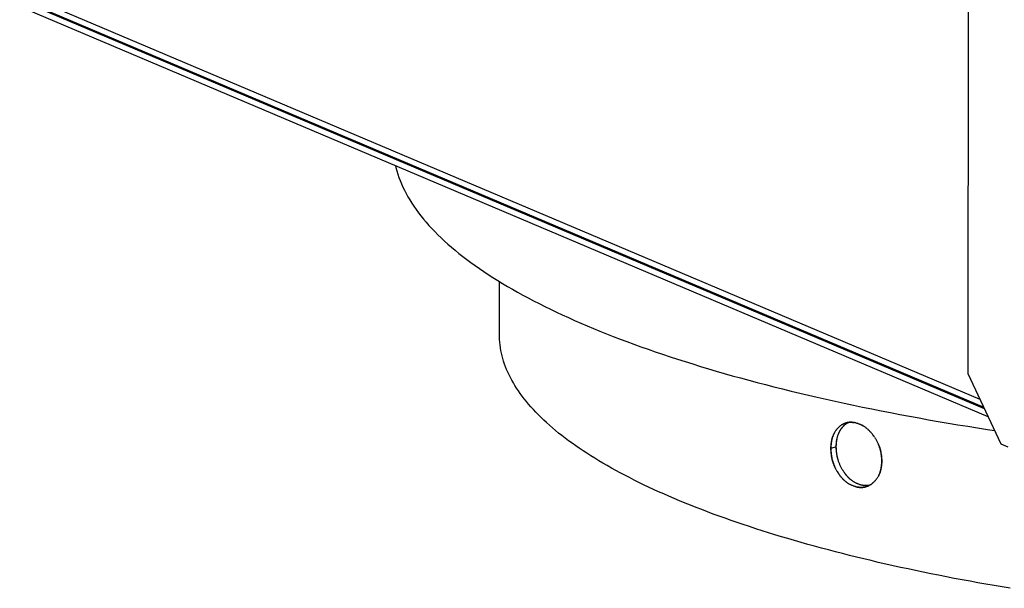
# Model space of a CAD drawing. Units: millimetres. Extents: x 0 to 1189, y 0 to 841.
# Drawn here: x 910 to 947, y 598 to 619 of the extents above; entities that cross this region are included whole.
import ezdxf

# ---------------------------------------------------------------- set-up
doc = ezdxf.new("R2010")
doc.units = ezdxf.units.MM

msp = doc.modelspace()

# ---------------------------------------------------------------- linework, layer by layer
at = {"color": 7, "linetype": 'Continuous'}
for p, q in [((945.77809, 606.10035), (945.90308, 712.70863)), ((946.22898, 605.13939), (883.85386, 631.55869)), ((883.92155, 631.29996), (946.36369, 604.85229)), ((946.53206, 604.49346), (883.92121, 631.0126)), ((946.39176, 604.79247), (884.70872, 630.91863)), ((947.01269, 603.46912), (945.77809, 606.10035)), ((940.80508, 603.95806), (940.81731, 603.97567)), ((940.82994, 603.99293), (940.84301, 604.00988)), ((940.8587, 604.02902), (940.84301, 604.00988)), ((940.87309, 604.04567), (940.85666, 604.02664)), ((940.88799, 604.06205), (940.87095, 604.04329)), ((940.90327, 604.07801), (940.88583, 604.05976)), ((940.91881, 604.09344), (940.90117, 604.07588)), ((940.93459, 604.10833), (940.91706, 604.0917)), ((940.9506, 604.12267), (940.93343, 604.10718)), ((940.94997, 604.122), (940.96687, 604.13646)), ((941.52837, 604.27095), (941.50434, 604.27521)), ((941.55024, 604.26637), (941.5264, 604.27123)), ((941.57219, 604.26122), (941.54884, 604.26663)), ((941.6376, 604.24269), (941.61591, 604.24937)), ((941.6376, 604.24269), (941.66151, 604.23478)), ((941.65913, 604.23552), (941.68348, 604.22683)), ((941.68046, 604.22786), (941.70515, 604.21841)), ((941.99308, 604.04261), (942.01438, 604.02404)), ((942.01142, 604.02679), (942.032, 604.0081)), ((942.02968, 604.01038), (942.04949, 603.99166)), ((942.04777, 603.99346), (942.06684, 603.97474)), ((942.06563, 603.97611), (942.08407, 603.95731)), ((942.08333, 603.95826), (942.10124, 603.9393)), ((940.68379, 603.69971), (940.69125, 603.72338)), ((940.69766, 603.74242), (940.69052, 603.72121)), ((940.70522, 603.76334), (940.69766, 603.74242)), ((940.69769, 603.7425), (940.69822, 603.74404)), ((940.69822, 603.74404), (940.70595, 603.76514)), ((940.70522, 603.76334), (940.71407, 603.78591)), ((940.74957, 603.86423), (940.76051, 603.88465)), ((940.771, 603.90344), (940.75988, 603.88379)), ((940.78197, 603.92219), (940.77069, 603.90314)), ((940.79372, 603.94095), (940.78192, 603.92193)), ((940.88833, 603.77306), (940.89529, 603.79473)), ((940.88905, 603.77518), (940.89406, 603.7912)), ((940.89406, 603.7912), (940.90262, 603.81599)), ((942.15347, 603.88056), (942.13547, 603.9014)), ((942.1708, 603.85955), (942.15246, 603.88158)), ((942.188, 603.83794), (942.16929, 603.86123)), ((942.20492, 603.81591), (942.18602, 603.8403)), ((942.22152, 603.79354), (942.20271, 603.81868)), ((942.23786, 603.77074), (942.21948, 603.7962)), ((942.2539, 603.74762), (942.23621, 603.77301)), ((942.26957, 603.72427), (942.25267, 603.74942)), ((942.29956, 603.67726), (942.31486, 603.65217)), ((942.31379, 603.65376), (942.32905, 603.62781)), ((942.32752, 603.63028), (942.34273, 603.60346)), ((942.47387, 603.29184), (942.46615, 603.3168)), ((947.28577, 603.35346), (947.01269, 603.46912)), ((940.68465, 602.87116), (940.69155, 602.84594)), ((940.69155, 602.84594), (940.69883, 602.82092)), ((940.90585, 602.86625), (940.8983, 602.89127)), ((940.80581, 602.55271), (940.81815, 602.52866)), ((940.83085, 602.50486), (940.84452, 602.47992)), ((940.84396, 602.48119), (940.85869, 602.45533)), ((941.03222, 602.567), (941.01836, 602.59281)), ((941.04551, 602.5429), (941.03222, 602.567)), ((941.074, 602.49391), (941.05928, 602.51884)), ((941.08916, 602.46932), (941.07356, 602.49476)), ((941.10405, 602.44599), (941.08825, 602.47083)), ((940.85759, 602.45743), (940.87348, 602.43063)), ((940.8718, 602.43354), (940.8888, 602.40594)), ((940.88649, 602.40968), (940.90438, 602.38167)), ((941.12028, 602.42144), (941.10405, 602.44599)), ((941.13625, 602.39815), (941.11846, 602.42406)), ((941.15226, 602.37556), (941.13385, 602.40143)), ((941.16822, 602.35382), (941.1494, 602.37934)), ((941.38548, 602.12374), (941.36457, 602.14107)), ((941.40336, 602.10946), (941.38223, 602.12627)), ((941.42143, 602.09564), (941.40013, 602.11189)), ((941.4393, 602.08259), (941.41831, 602.09792)), ((942.28531, 602.08739), (942.30182, 602.1059)), ((942.30036, 602.10432), (942.31613, 602.12292)), ((942.31488, 602.12152), (942.32986, 602.14013)), ((942.32892, 602.13899), (942.34312, 602.15762)), ((942.34253, 602.15685), (942.35595, 602.17541)), ((942.35578, 602.17516), (942.36861, 602.19388)), ((942.38094, 602.2129), (942.3683, 602.19348)), ((942.39278, 602.23218), (942.3802, 602.21183)), ((942.40413, 602.25176), (942.39165, 602.23045)), ((942.41496, 602.27154), (942.40265, 602.24934)), ((942.42525, 602.29147), (942.41324, 602.26855)), ((942.4682, 602.39063), (942.4606, 602.3709)), ((942.46367, 602.37888), (942.46951, 602.39436)), ((942.46951, 602.39436), (942.47676, 602.41498)), ((941.20799, 602.04308), (941.1876, 602.05935)), ((941.22635, 602.02923), (941.20552, 602.04511)), ((941.33956, 601.95664), (941.31727, 601.96922)), ((941.35919, 601.94614), (941.33672, 601.95813)), ((941.37913, 601.93605), (941.35643, 601.94748)), ((941.39945, 601.92636), (941.37649, 601.93725)), ((941.4201, 601.91711), (941.39693, 601.92743)), ((941.44097, 601.90836), (941.41771, 601.91804)), ((941.4569, 602.0703), (941.43673, 602.08439)), ((941.46202, 601.90012), (941.43884, 601.90911)), ((941.47684, 602.05699), (941.4569, 602.0703)), ((941.48331, 601.89237), (941.46033, 601.90066)), ((941.49569, 602.04505), (941.47469, 602.05842)), ((941.50483, 601.88511), (941.48215, 601.89268)), ((941.51479, 602.03355), (941.49332, 602.04656)), ((941.53412, 602.02251), (941.5127, 602.03484)), ((941.55371, 602.01191), (941.5324, 602.02355)), ((941.54838, 601.87213), (941.57194, 601.86602)), ((941.57365, 602.00173), (941.55241, 602.0127)), ((941.57035, 601.86642), (941.59446, 601.86084)), ((941.594, 601.99195), (941.57272, 602.0023)), ((941.6147, 601.9826), (941.594, 601.99195)), ((941.657, 601.96536), (941.63557, 601.9739)), ((941.67861, 601.95748), (941.65684, 601.96553)), ((941.70046, 601.95011), (941.67826, 601.9577)), ((941.72264, 601.94326), (941.69983, 601.9504)), ((941.74508, 601.93692), (941.72146, 601.94366)), ((941.76624, 601.9315), (941.74312, 601.93747)), ((941.99196, 601.88222), (941.97373, 601.87574)), ((942.23872, 602.0399), (942.2213, 602.02373)), ((942.25528, 602.05594), (942.23774, 602.0389)), ((942.25393, 602.0546), (942.2713, 602.07229)), ((942.26981, 602.07079), (942.28685, 602.089))]:
    msp.add_line(p, q, dxfattribs=at)
at = {"color": 6, "linetype": 'Continuous'}
for p, q in [((928.19563, 607.57048), (928.19797, 609.56455)), ((940.83197, 603.36595), (940.62997, 603.30245))]:
    msp.add_line(p, q, dxfattribs=at)
at = {"color": 7, "linetype": 'Continuous'}
for points in [[(924.29571, 613.91178), (924.31268, 613.83897), (924.34534, 613.71728), (924.38227, 613.59569), (924.42348, 613.47419), (924.46895, 613.35282), (924.51869, 613.23158), (924.5727, 613.11047), (924.63095, 612.98953), (924.69345, 612.86877), (924.76019, 612.74817), (924.83117, 612.62778), (924.90637, 612.50761), (924.98579, 612.38764), (925.06941, 612.26792), (925.15724, 612.14845), (925.24927, 612.02922), (925.34547, 611.91027), (925.44585, 611.7916), (925.5504, 611.67322), (925.65909, 611.55515), (925.77192, 611.43739), (925.8889, 611.31995), (926.00998, 611.20287), (926.13517, 611.08614), (926.26447, 610.96976), (926.39783, 610.85377), (926.53526, 610.73817), (926.67676, 610.62295), (926.82228, 610.50816), (926.97182, 610.3938), (927.12539, 610.27986), (927.28293, 610.16637), (927.44445, 610.05335), (927.60995, 609.94078), (927.77937, 609.82871), (927.95271, 609.71713), (928.12998, 609.60605), (928.31113, 609.49549), (928.49614, 609.38545), (928.68503, 609.27595), (928.87774, 609.16701), (929.07425, 609.05862), (929.27458, 608.9508), (929.47866, 608.84357), (929.68649, 608.73693), (929.89808, 608.63089), (930.11335, 608.52548), (930.33231, 608.42069), (930.55496, 608.31652), (930.78123, 608.21302), (931.01111, 608.11017), (931.24462, 608.00798), (931.48167, 607.90648), (931.72228, 607.80567), (931.96643, 607.70555), (932.21405, 607.60615), (932.46515, 607.50747), (932.71972, 607.40951), (932.97768, 607.31229), (933.23904, 607.21583), (933.5038, 607.12012), (933.77187, 607.02519), (934.04326, 606.93103), (934.31796, 606.83766), (934.59589, 606.74509), (934.87705, 606.65333), (935.16143, 606.56238), (935.44897, 606.47227), (935.73964, 606.38299), (936.03346, 606.29454), (936.33034, 606.20696), (936.63026, 606.12024), (936.93324, 606.03439), (937.23918, 605.94942), (937.54808, 605.86534), (937.85994, 605.78215), (938.17467, 605.69988), (938.49226, 605.61852), (938.81272, 605.53807), (939.13594, 605.45856), (939.46193, 605.37999), (939.79069, 605.30237), (940.12211, 605.2257), (940.4562, 605.15), (940.79295, 605.07526), (941.13227, 605.0015), (941.47416, 604.92873), (941.8186, 604.85695), (942.1655, 604.78617), (942.51486, 604.71641), (942.86668, 604.64765), (943.22085, 604.57991), (943.57737, 604.51321), (943.93624, 604.44754), (944.29735, 604.38291), (944.66071, 604.31933), (945.0263, 604.25681), (945.39402, 604.19535), (945.76388, 604.13495), (946.13587, 604.07563), (946.50986, 604.01739), (946.77429, 603.9772)], [(940.81855, 603.97744), (940.80594, 603.9594), (940.79328, 603.94014)], [(940.84487, 604.01216), (940.83152, 603.995), (940.81731, 603.97567)], [(940.89918, 603.80623), (940.90688, 603.82753), (940.91496, 603.84844), (940.92341, 603.86898), (940.93223, 603.88913), (940.94142, 603.9089), (940.95101, 603.92836), (940.96099, 603.9475), (940.97138, 603.96632), (940.9822, 603.98486), (940.99346, 604.00313), (941.00515, 604.02111), (941.0173, 604.03881), (941.02989, 604.05619), (941.04293, 604.07328), (941.05654, 604.09017), (941.07079, 604.10695), (941.08561, 604.12354), (941.10085, 604.13974), (941.11655, 604.15555), (941.13268, 604.17097)], [(940.90262, 603.81599), (940.91032, 603.83681), (940.91838, 603.85723), (940.92683, 603.87732), (940.93568, 603.89707), (940.94492, 603.9165), (940.95459, 603.9357), (940.96474, 603.95469), (940.97533, 603.97344), (940.98635, 603.99188), (940.9978, 604.01002), (941.00967, 604.02785), (941.02195, 604.04535), (941.03463, 604.06248), (941.04772, 604.07929), (941.06131, 604.09587), (941.07548, 604.11228), (941.09019, 604.12848), (941.10533, 604.14433), (941.1208, 604.15974)], [(940.9666, 604.13609), (940.98341, 604.14952), (941.00033, 604.16228), (941.01738, 604.17436), (941.03456, 604.18576), (941.05177, 604.19648), (941.06896, 604.20648), (941.08619, 604.21579), (941.10352, 604.22449), (941.12096, 604.23259), (941.13849, 604.24007), (941.15615, 604.24698), (941.17396, 604.25332)], [(941.17994, 604.25567), (941.17003, 604.25233), (941.1523, 604.24589), (941.13465, 604.23884), (941.11713, 604.23121), (941.09986, 604.22304), (941.08292, 604.21439), (941.06621, 604.20523), (941.04956, 604.19544), (941.03292, 604.18499), (941.01634, 604.17389), (940.99981, 604.16213), (940.98331, 604.14965)], [(941.1208, 604.15974), (941.1366, 604.17468), (941.1527, 604.18912), (941.16915, 604.20309), (941.18587, 604.21648), (941.20268, 604.22916), (941.21956, 604.24113), (941.23655, 604.25243), (941.25361, 604.26305), (941.2707, 604.27298), (941.28225, 604.27922)], [(941.13268, 604.17097), (941.149, 604.18577), (941.16548, 604.19989), (941.18216, 604.21339), (941.19896, 604.22621), (941.21588, 604.23835), (941.23293, 604.24982), (941.25001, 604.26059), (941.26705, 604.27063), (941.28291, 604.27933)], [(941.17396, 604.25332), (941.1919, 604.25908), (941.20997, 604.26427), (941.22815, 604.2689), (941.24646, 604.27296), (941.26495, 604.27647), (941.28362, 604.27944), (941.30248, 604.28186), (941.32152, 604.28372), (941.34073, 604.28505), (941.36013, 604.28582), (941.37981, 604.28603), (941.3998, 604.28569), (941.42007, 604.28479), (941.44065, 604.2833), (941.46155, 604.28121), (941.48276, 604.27852), (941.50434, 604.27521)], [(941.50668, 604.27493), (941.48515, 604.27833), (941.46376, 604.28112), (941.44249, 604.28332), (941.42127, 604.28492), (941.40017, 604.28591), (941.3794, 604.28629), (941.35901, 604.28605), (941.33893, 604.28523), (941.31914, 604.28382), (941.29967, 604.28184), (941.28049, 604.2793), (941.26153, 604.2762), (941.24279, 604.27253), (941.22426, 604.26831), (941.20595, 604.26353), (941.18788, 604.25821), (941.17994, 604.25567)], [(941.57137, 604.26142), (941.59402, 604.2556), (941.61677, 604.24917), (941.6393, 604.24223)], [(941.70159, 604.21972), (941.72648, 604.20953), (941.74749, 604.20018), (941.76817, 604.19041), (941.78849, 604.18024), (941.80848, 604.16966), (941.82823, 604.15864), (941.84775, 604.14719), (941.86704, 604.13529), (941.88612, 604.12296), (941.90498, 604.11019), (941.92364, 604.09698), (941.94212, 604.08331), (941.96045, 604.06918), (941.97861, 604.05458), (941.99659, 604.03953)], [(941.99308, 604.04261), (941.97474, 604.05782), (941.95633, 604.07247), (941.93777, 604.08662), (941.91903, 604.1003), (941.90016, 604.11349), (941.88117, 604.12617), (941.86213, 604.13831), (941.84299, 604.14996), (941.82362, 604.16118), (941.80399, 604.17199), (941.78412, 604.18237), (941.76395, 604.19234), (941.74343, 604.20191), (941.7226, 604.21106)], [(940.62997, 603.30245), (940.63165, 603.33803), (940.63364, 603.37217), (940.63594, 603.40487), (940.63856, 603.43608), (940.64149, 603.46586), (940.64467, 603.49432), (940.64812, 603.5215), (940.65182, 603.54737), (940.65573, 603.57204), (940.65985, 603.59552), (940.66418, 603.6178), (940.66866, 603.63898), (940.6733, 603.65905), (940.6781, 603.67803), (940.68299, 603.69601), (940.68797, 603.71302)], [(940.68379, 603.69971), (940.67745, 603.67788), (940.6715, 603.65569), (940.66594, 603.63316), (940.66078, 603.61026), (940.656, 603.58694), (940.65161, 603.56326), (940.64764, 603.53933), (940.64411, 603.51532), (940.64098, 603.49109), (940.63821, 603.46625), (940.63581, 603.44072), (940.63381, 603.41456), (940.6322, 603.38768), (940.63101, 603.36003), (940.63026, 603.33162), (940.62997, 603.30245)], [(940.71319, 603.78398), (940.72257, 603.80634), (940.73146, 603.82641), (940.74074, 603.84614), (940.75042, 603.86555)], [(940.74957, 603.86423), (940.73977, 603.8445), (940.73046, 603.82456), (940.7216, 603.80439)], [(940.83197, 603.36595), (940.83363, 603.40132), (940.83558, 603.43528), (940.83784, 603.46781), (940.84042, 603.49888), (940.84329, 603.52852), (940.84642, 603.55688), (940.84981, 603.58396), (940.85345, 603.60975), (940.8573, 603.63435), (940.86135, 603.65778), (940.86561, 603.68002), (940.87002, 603.70117), (940.87459, 603.72123), (940.87932, 603.74019), (940.88414, 603.75817), (940.88905, 603.77518)], [(940.83197, 603.36595), (940.83227, 603.39551), (940.83303, 603.42439), (940.83426, 603.45259), (940.83592, 603.48011), (940.838, 603.50698), (940.84051, 603.53324), (940.8434, 603.55881), (940.84668, 603.58379), (940.8504, 603.60856), (940.85459, 603.63331), (940.85923, 603.65782), (940.86428, 603.68186), (940.86971, 603.70534), (940.87554, 603.72837), (940.88174, 603.75094), (940.88833, 603.77306)], [(942.13607, 603.90091), (942.11855, 603.92067), (942.10095, 603.9398)], [(942.26885, 603.72539), (942.28476, 603.70095), (942.30012, 603.6765)], [(942.3408, 603.6067), (942.35589, 603.57909), (942.36853, 603.55472), (942.38067, 603.53036), (942.3923, 603.50603), (942.40344, 603.4817), (942.41412, 603.45731), (942.42435, 603.43286), (942.43414, 603.40835), (942.44348, 603.38378), (942.4524, 603.35914), (942.46088, 603.33443), (942.46892, 603.30965)], [(942.46615, 603.3168), (942.45806, 603.34152), (942.44957, 603.36602), (942.44068, 603.39039), (942.43138, 603.41463), (942.42166, 603.43875), (942.41149, 603.46285), (942.40084, 603.48698), (942.38971, 603.5111), (942.37815, 603.53513), (942.36614, 603.55908), (942.35369, 603.58294)], [(940.62997, 603.30245), (940.63015, 603.27308), (940.63081, 603.24426), (940.63192, 603.21592), (940.63347, 603.18802), (940.63545, 603.1605), (940.63784, 603.1333), (940.64064, 603.10653), (940.64382, 603.0801), (940.64743, 603.05367), (940.65151, 603.02708), (940.65604, 603.0005), (940.66097, 602.97415), (940.6663, 602.94808), (940.67202, 602.92223), (940.67814, 602.89659)], [(940.68439, 602.87169), (940.6803, 602.88865), (940.67629, 602.90635), (940.67238, 602.92487), (940.66855, 602.94434), (940.6648, 602.96464), (940.66122, 602.98551), (940.65784, 603.00675), (940.65461, 603.02857), (940.6515, 603.05136), (940.6485, 603.07522), (940.64562, 603.10004), (940.64288, 603.12587), (940.64031, 603.15269), (940.63788, 603.18052), (940.63563, 603.2094), (940.63357, 603.23936), (940.63168, 603.27037), (940.62997, 603.30245)], [(940.88553, 602.93693), (940.8815, 602.95386), (940.87755, 602.97152), (940.87369, 602.99001), (940.86991, 603.00944), (940.86623, 603.02969), (940.8627, 603.05051), (940.85937, 603.0717), (940.85619, 603.09346), (940.85314, 603.11616), (940.85018, 603.13993), (940.84735, 603.16464), (940.84467, 603.19034), (940.84214, 603.21703), (940.83975, 603.24471), (940.83754, 603.27344), (940.83551, 603.30323), (940.83365, 603.33407), (940.83197, 603.36595)], [(940.88448, 602.94147), (940.87818, 602.96669), (940.87228, 602.99204), (940.86679, 603.01749), (940.86169, 603.04308), (940.85698, 603.06887), (940.85267, 603.09482), (940.84878, 603.12079), (940.84533, 603.14661), (940.84228, 603.17246), (940.8396, 603.19868), (940.83729, 603.22536), (940.83538, 603.25241), (940.83388, 603.27994), (940.83279, 603.30801), (940.83215, 603.33666), (940.83197, 603.36595)], [(942.46892, 603.30965), (942.47345, 603.29494), (942.4779, 603.27948), (942.48227, 603.26328)], [(942.4881, 603.24123), (942.48118, 603.26665), (942.47387, 603.29184)], [(942.48227, 603.26328), (942.48657, 603.24637), (942.49079, 603.22871), (942.49492, 603.21023), (942.49896, 603.1908), (942.50291, 603.17054), (942.50669, 603.14971), (942.51028, 603.1285), (942.51369, 603.10671), (942.51698, 603.08397), (942.52017, 603.06016), (942.52323, 603.0354), (942.52613, 603.00963), (942.52888, 602.98287), (942.53147, 602.95511), (942.53388, 602.92629), (942.5361, 602.89639), (942.53814, 602.86544), (942.54, 602.83343)], [(942.54, 602.83343), (942.53973, 602.86283), (942.53897, 602.89181), (942.53772, 602.92038), (942.53601, 602.94852), (942.53385, 602.97625), (942.53125, 603.00363), (942.52824, 603.03053), (942.52481, 603.05708), (942.52092, 603.08362), (942.51655, 603.11034), (942.51169, 603.13705), (942.50641, 603.16352), (942.50072, 603.18966), (942.49462, 603.21556), (942.4881, 603.24123)], [(940.6971, 602.82512), (940.69278, 602.83991), (940.68855, 602.85543), (940.67814, 602.89659)], [(940.8983, 602.89127), (940.89118, 602.91634), (940.88448, 602.94147)], [(940.89806, 602.89048), (940.8938, 602.90522), (940.88963, 602.92071), (940.88553, 602.93693)], [(941.01931, 602.5913), (941.00572, 602.61762), (940.99357, 602.64245), (940.98193, 602.66724), (940.97081, 602.69196), (940.96019, 602.71663), (940.95002, 602.74133), (940.9403, 602.76603), (940.93103, 602.79075), (940.92218, 602.81554), (940.91372, 602.84044), (940.90568, 602.86542), (940.89806, 602.89048)], [(941.00672, 602.61595), (940.99452, 602.64084), (940.98278, 602.66583), (940.97148, 602.69092), (940.96063, 602.71611), (940.95029, 602.74126), (940.94047, 602.7663), (940.93113, 602.7913), (940.92225, 602.81629), (940.91382, 602.84127), (940.90585, 602.86625)], [(940.80581, 602.55271), (940.793, 602.57832), (940.78137, 602.6029), (940.77024, 602.62744), (940.75959, 602.65197), (940.74938, 602.67654), (940.7396, 602.70117), (940.73026, 602.72585), (940.72135, 602.75058), (940.71284, 602.77537), (940.70476, 602.80022), (940.6971, 602.82512)], [(940.69883, 602.82092), (940.70648, 602.79614), (940.71449, 602.77156), (940.72291, 602.74708), (940.73172, 602.72271), (940.74093, 602.69844), (940.75059, 602.67417), (940.76073, 602.64982), (940.77134, 602.62546), (940.78238, 602.60116), (940.79387, 602.57691)], [(940.83088, 602.50453), (940.81775, 602.52913), (940.80512, 602.55373)], [(941.05932, 602.51858), (941.04518, 602.54325), (941.03152, 602.56802)], [(942.47766, 602.41767), (942.48408, 602.43731), (942.49074, 602.45924), (942.49697, 602.4815), (942.50279, 602.50407), (942.50819, 602.52699), (942.51319, 602.55029), (942.51776, 602.57394), (942.5219, 602.59782), (942.52558, 602.62178), (942.52883, 602.64596), (942.53169, 602.67072), (942.53417, 602.69614), (942.53622, 602.72217), (942.53786, 602.74888), (942.53904, 602.77634), (942.53976, 602.80452), (942.54, 602.83343)], [(942.54, 602.83343), (942.53829, 602.79775), (942.53624, 602.76351), (942.53386, 602.73072), (942.53113, 602.69943), (942.52806, 602.66957), (942.52472, 602.64103), (942.52109, 602.61379), (942.51719, 602.58785), (942.51307, 602.56312), (942.50872, 602.53958), (942.50414, 602.51724), (942.49941, 602.496), (942.49451, 602.47587), (942.48944, 602.45684), (942.48428, 602.43882), (942.47945, 602.42315)], [(940.90157, 602.386), (940.91695, 602.36264), (940.93261, 602.33967), (940.94852, 602.31713), (940.96479, 602.29491), (940.98137, 602.27305), (940.99812, 602.25177), (941.01497, 602.23114), (941.03195, 602.2111), (941.04903, 602.19171), (941.06612, 602.17301), (941.0833, 602.15494), (941.10065, 602.13738), (941.11825, 602.12026), (941.13604, 602.10364), (941.15392, 602.08762), (941.17183, 602.07223)], [(941.18983, 602.05741), (941.16987, 602.07407), (941.15233, 602.08924), (941.13499, 602.10485), (941.11783, 602.12092), (941.10082, 602.13749), (941.08396, 602.15455), (941.06724, 602.17211), (941.05059, 602.19027), (941.03398, 602.20907), (941.01743, 602.22847), (941.00101, 602.24845), (940.98475, 602.26895), (940.96861, 602.29003), (940.95251, 602.31183), (940.93635, 602.33449), (940.92023, 602.35787), (940.90438, 602.38167)], [(941.3678, 602.13848), (941.34707, 602.15637), (941.32968, 602.17221), (941.31245, 602.18855), (941.29547, 602.2053), (941.27882, 602.22238), (941.2624, 602.23986), (941.24605, 602.25793), (941.22973, 602.27665), (941.21348, 602.29597), (941.19732, 602.31589), (941.1812, 602.33649), (941.16518, 602.35769)], [(941.35034, 602.15366), (941.3331, 602.16926), (941.31607, 602.1853), (941.2992, 602.20183), (941.28251, 602.2188), (941.26598, 602.23626), (941.24952, 602.25433), (941.23306, 602.27306), (941.21665, 602.2924), (941.20037, 602.31233), (941.18424, 602.33278), (941.16822, 602.35382)], [(942.4586, 602.36592), (942.4515, 602.34863), (942.44255, 602.32812), (942.43319, 602.30794), (942.42342, 602.28809)], [(942.42525, 602.29147), (942.43503, 602.31158), (942.44435, 602.33192), (942.45319, 602.3525), (942.4606, 602.3709)], [(942.47766, 602.41767), (942.47366, 602.4057), (942.4682, 602.39063)], [(941.32019, 601.96758), (941.29806, 601.98076), (941.27911, 601.99274), (941.26038, 602.00516), (941.24188, 602.01802), (941.22361, 602.03133)], [(941.22635, 602.02923), (941.24487, 602.01587), (941.26352, 602.00303), (941.28224, 601.99073), (941.30109, 601.97894)], [(941.54933, 601.87184), (941.52666, 601.87827), (941.50424, 601.88522)], [(941.59237, 601.86125), (941.61432, 601.85666), (941.63613, 601.85268), (941.65779, 601.84931), (941.67937, 601.84653), (941.70089, 601.84436), (941.72238, 601.8428), (941.74378, 601.84186), (941.76488, 601.84155), (941.78559, 601.84186), (941.80599, 601.84278), (941.8261, 601.84429), (941.84592, 601.84638), (941.86545, 601.84904), (941.88478, 601.85227), (941.90391, 601.85607), (941.92284, 601.86044), (941.94156, 601.86537), (941.96006, 601.87085), (941.97795, 601.87674)], [(941.6357, 601.97373), (941.61441, 601.98284), (941.5934, 601.99233)], [(941.97373, 601.87574), (941.95539, 601.86985), (941.93693, 601.86453), (941.91837, 601.85978), (941.89971, 601.8556), (941.88088, 601.85197), (941.86189, 601.8489), (941.84273, 601.84638), (941.82341, 601.84442), (941.80394, 601.843), (941.7843, 601.84214), (941.76439, 601.84185), (941.74421, 601.84211), (941.72376, 601.84295), (941.70302, 601.84438), (941.682, 601.84641), (941.66069, 601.84905), (941.63903, 601.85232), (941.61692, 601.85626), (941.59446, 601.86084)], [(942.0692, 601.91689), (942.06889, 601.91683), (942.05007, 601.91386), (942.03116, 601.91145), (942.01204, 601.90959), (941.99267, 601.90827), (941.97308, 601.90752), (941.9532, 601.90732), (941.93296, 601.90771), (941.91244, 601.90868), (941.89179, 601.91024), (941.87106, 601.91237), (941.85023, 601.91507), (941.82922, 601.91836), (941.80796, 601.92225), (941.78646, 601.92675), (941.76624, 601.9315)], [(942.07038, 601.91752), (942.05399, 601.91482), (942.03506, 601.91228), (942.01597, 601.91029), (941.99672, 601.90884), (941.9773, 601.90794), (941.95761, 601.90761), (941.93762, 601.90783), (941.91736, 601.90862), (941.89684, 601.91), (941.87609, 601.91197), (941.85508, 601.91454), (941.83372, 601.91774), (941.81189, 601.92159), (941.7897, 601.92609), (941.772, 601.93014)], [(941.97795, 601.87674), (941.99653, 601.88349), (942.01465, 601.89071), (942.03265, 601.89852), (942.05042, 601.90687), (942.06787, 601.91571), (942.0851, 601.92508), (942.10229, 601.93508), (942.11949, 601.94575), (942.13665, 601.95708), (942.15376, 601.96908), (942.17084, 601.98178), (942.18786, 601.99517), (942.20469, 602.00916)], [(942.22169, 602.0242), (942.2045, 602.00917), (942.18725, 601.99489), (942.16985, 601.98128), (942.15234, 601.96835), (942.13472, 601.95609), (942.11699, 601.94451), (942.09924, 601.93363), (942.08152, 601.92347), (942.06379, 601.914), (942.04597, 601.90515), (942.02806, 601.8969), (942.01007, 601.88927), (941.99196, 601.88222)]]:
    msp.add_lwpolyline(points, dxfattribs=at)
at = {"color": 6, "linetype": 'Continuous'}
for points in [[(938.28894, 600.14086), (938.04861, 600.2166), (937.81086, 600.29295), (937.57568, 600.3699), (937.34308, 600.44745), (937.11306, 600.52561), (936.88559, 600.60437), (936.66068, 600.68375), (936.43832, 600.76373), (936.21857, 600.8443), (936.00142, 600.92547), (935.78688, 601.00722), (935.57501, 601.08954), (935.36582, 601.17243), (935.15931, 601.25587), (934.95552, 601.33987), (934.75445, 601.42441), (934.5561, 601.50949), (934.36053, 601.5951), (934.16776, 601.68122), (933.97777, 601.76786), (933.79062, 601.855), (933.60632, 601.94263), (933.42485, 602.03076), (933.24628, 602.11936), (933.07059, 602.20844), (932.89779, 602.29798), (932.72792, 602.38797), (932.56099, 602.47841), (932.397, 602.56929), (932.23597, 602.6606), (932.07793, 602.75233), (931.92286, 602.84448), (931.77081, 602.93704), (931.62177, 603.03), (931.47574, 603.12336), (931.33277, 603.21709), (931.19285, 603.31121), (931.05597, 603.4057), (930.92219, 603.50054), (930.79149, 603.59573), (930.66388, 603.69128), (930.53938, 603.78716), (930.41802, 603.88336), (930.29977, 603.97989), (930.18468, 604.07672), (930.07274, 604.17385), (929.96395, 604.27128), (929.85835, 604.36899), (929.75592, 604.46698), (929.65667, 604.56524), (929.56063, 604.66375), (929.4678, 604.76251), (929.37818, 604.86152), (929.29179, 604.96076), (929.20863, 605.06022), (929.1287, 605.1599), (929.05203, 605.25979), (928.9786, 605.35987), (928.90842, 605.46015), (928.84152, 605.5606), (928.77788, 605.66122), (928.71751, 605.76201), (928.66043, 605.86295), (928.60664, 605.96404), (928.55614, 606.06527), (928.50893, 606.16662), (928.46502, 606.26808), (928.42441, 606.36967), (928.38711, 606.47135), (928.35312, 606.57312), (928.32244, 606.67498), (928.29507, 606.77691), (928.27103, 606.87891), (928.2503, 606.98097), (928.2329, 607.08307), (928.21882, 607.1852), (928.20807, 607.28738), (928.20064, 607.38957), (928.19653, 607.49177), (928.19563, 607.57048)], [(947.36069, 598.05655), (947.05526, 598.10758), (946.75145, 598.15943), (946.44935, 598.21207), (946.14894, 598.26552), (945.85024, 598.31977), (945.55332, 598.37481), (945.25817, 598.43063), (944.9648, 598.48724), (944.67328, 598.54462), (944.38361, 598.60278), (944.0958, 598.6617), (943.80992, 598.72139), (943.52596, 598.78183), (943.24393, 598.84303), (942.9639, 598.90497), (942.68588, 598.96765), (942.40985, 599.03107), (942.1359, 599.09522), (941.86405, 599.16008), (941.59428, 599.22567), (941.32665, 599.29196), (941.06117, 599.35896), (940.79784, 599.42666), (940.53674, 599.49505), (940.27789, 599.56411), (940.02128, 599.63386), (939.76695, 599.70428), (939.51492, 599.77536), (939.26518, 599.84711), (939.01772, 599.91954), (938.77252, 599.99264), (938.52959, 600.06641), (938.28894, 600.14086)]]:
    msp.add_lwpolyline(points, dxfattribs=at)

doc.saveas('drawing.dxf')
